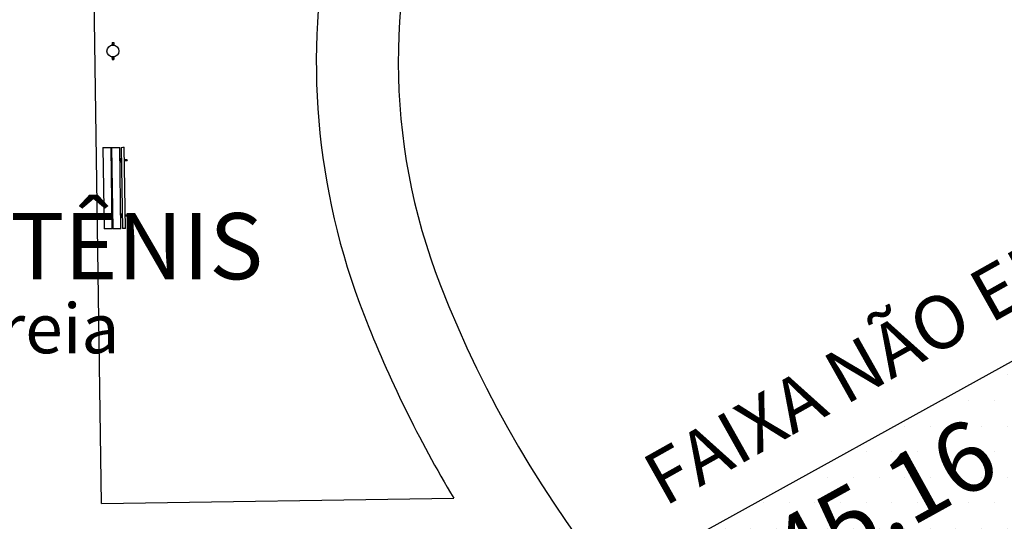
# Model space of a CAD drawing. Units: millimetres. Extents: x 274995 to 290941, y 1655057 to 1682328.
# Drawn here: x 277851 to 277875, y 1666772 to 1666784 of the extents above; entities that cross this region are included whole.
import ezdxf
from ezdxf.lldxf.tags import DXFTag

# ---------------------------------------------------------------- set-up
doc = ezdxf.new("R2010")
doc.units = ezdxf.units.MM
for name, color, linetype in [('-dim app', 12, 'Continuous'), ('-DIM-QUADRA', 7, 'Continuous'), ('-ESTUDO', 8, 'Continuous'), ('-FAIXA-N-EDIFICAVEL', 7, 'HIDDEN'), ('BANCOS', 7, 'Continuous')]:
    doc.layers.add(name, color=color, linetype=linetype)
doc.styles.get("Standard").update_dxf_attribs({"font": 'arial.ttf'})
tags = doc.linetypes.add('HIDDEN', pattern=[0.375, 0.25, -0.125]).pattern_tags.tags
tags[6:7] = [DXFTag(74, 4), DXFTag(75, 0), DXFTag(340, '0'), DXFTag(46, 0.0), DXFTag(50, 0.0), DXFTag(44, 0.0), DXFTag(45, 0.0)]
tags[4:5] = [DXFTag(74, 4), DXFTag(75, 0), DXFTag(340, '0'), DXFTag(46, 0.0), DXFTag(50, 0.0), DXFTag(44, 0.0), DXFTag(45, 0.0)]
doc.dimstyles.new('STANDARD2$0', dxfattribs={"dimtxt": 1.7, "dimasz": 3, "dimexe": 0, "dimexo": 0, "dimgap": 0.5, "dimtad": 2, "dimzin": 0, "dimdsep": 46, "dimtxsty": 'Standard', "dimblk1": 'DOTSMALL', "dimblk2": 'DOTSMALL', "dimsah": 1, "dimcen": 4, "dimdle": 4, "dimse1": 1, "dimse2": 1, "dimsd1": 1, "dimsd2": 1, "dimclrd": 8, "dimclre": 8, "dimclrt": 256, "dimaunit": 1, "dimadec": 4, "dimazin": 0, "dimtfac": 1, "dimtofl": 0, "dimtmove": 0, "dimatfit": 3, "dimldrblk": 'DOTSMALL', "dimfxl": 1, "dimtolj": 1, "dimtzin": 0, "dimarcsym": 0})

# ---------------------------------------------------------------- blocks, each defined once
blk = doc.blocks.new('*D2644')
at = {"layer": 'Defpoints', "color": 0, "transparency": 16777216}
for p in [(277889.832, 1666783.917), (277862.544, 1666768.83), (277862.609, 1666768.712)]:
    blk.add_point(p, dxfattribs=at)
at = {"layer": '-dim app', "transparency": 16777216, "insert": (277872.278, 1666772.495), "char_height": 1.7, "width": 8.76731, "attachment_point": 5, "rotation": 28.9368}
blk.add_mtext('\\A1;45.16', dxfattribs=at)
blk = doc.blocks.new('_DOTSMALL')
at = {"color": 0, "linetype": 'ByBlock', "const_width": 0.5}
blk.add_lwpolyline([(-0.0625, 0, 1), (0.0625, 0, 1)], format="xyb", close=True, dxfattribs=at)

msp = doc.modelspace()

# ---------------------------------------------------------------- hatches: boundary and pattern name
at = {"layer": '-DIM-QUADRA'}
h = msp.add_hatch(dxfattribs=at)
h.set_pattern_fill('DOTS', color=8, scale=10)
h.set_pattern_definition([(0, (0, 0), (0.3125, 0.625), [0, -0.625])])
edge = h.paths.add_edge_path()
edge.add_line((277903.38219, 1666771.66694), (277889.83221, 1666783.91739))
edge.add_line((277889.83221, 1666783.91739), (277883.12712, 1666780.21036))
edge.add_line((277883.12712, 1666780.21036), (277878.37845, 1666777.58498))
edge.add_line((277878.37845, 1666777.58498), (277861.91507, 1666768.39384))
edge.add_arc((277870.31749, 1666756.29691), 14.72876, 124.783518, 179.162499)
edge.add_line((277855.59031, 1666756.5122), (277876.53825, 1666756.8258))
edge.add_line((277876.53825, 1666756.8258), (277882.95876, 1666760.37548))
edge.add_line((277882.95876, 1666760.37548), (277891.48494, 1666765.08933))
edge.add_line((277891.48494, 1666765.08933), (277903.38219, 1666771.66694))
at = {"layer": '-ESTUDO'}
for points in [[(277853.48015, 1666780.85464), (277853.47957, 1666780.86146), (277853.46802, 1666780.85446)], [(277853.47984, 1666780.8478), (277853.48015, 1666780.85464), (277853.47977, 1666780.8478)], [(277853.50034, 1666779.50577), (277853.49976, 1666779.51259), (277853.49074, 1666779.50563)], [(277853.50004, 1666779.49893), (277853.50034, 1666779.50577), (277853.49997, 1666779.49893)]]:
    msp.add_hatch(color=256, dxfattribs=at).paths.add_polyline_path(points, flags=0)
h = msp.add_hatch(color=256, dxfattribs=at)
h.paths.add_polyline_path([(277853.71528, 1666780.85054), (277853.71516, 1666780.85816), (277853.70781, 1666780.85043)], flags=0)
h.paths.add_polyline_path([(277853.47986, 1666780.84702), (277853.47984, 1666780.8478), (277853.46813, 1666780.84684)], flags=0)
h = msp.add_hatch(color=256, dxfattribs=at)
h.paths.add_polyline_path([(277853.71516, 1666780.85816), (277853.71505, 1666780.86577), (277853.70294, 1666780.85797)], flags=0)
h.paths.add_polyline_path([(277853.47964, 1666780.86146), (277853.47308, 1666780.86215), (277853.47914, 1666780.86145)], flags=0)
h = msp.add_hatch(color=256, dxfattribs=at)
h.paths.add_polyline_path([(277853.73536, 1666779.50929), (277853.73524, 1666779.5169), (277853.71229, 1666779.50894)], flags=0)
h.paths.add_polyline_path([(277853.49983, 1666779.51259), (277853.49328, 1666779.51328), (277853.49933, 1666779.51258)], flags=0)
h = msp.add_hatch(color=256, dxfattribs=at)
h.paths.add_polyline_path([(277853.73547, 1666779.50167), (277853.73536, 1666779.50929), (277853.728, 1666779.50156)], flags=0)
h.paths.add_polyline_path([(277853.50005, 1666779.49815), (277853.50004, 1666779.49893), (277853.49141, 1666779.49802)], flags=0)

# ---------------------------------------------------------------- linework, layer by layer
for p, q in [((277853.23388, 1666772.48621), (277852.89828, 1666794.9037)), ((277853.48817, 1666783.66923), (277853.48821, 1666783.69562)), ((277853.48826, 1666783.73562), (277853.48821, 1666783.69562)), ((277853.48821, 1666783.69562), (277853.52821, 1666783.69557)), ((277853.48826, 1666783.73562), (277853.52826, 1666783.73557)), ((277853.50321, 1666783.6956), (277853.50317, 1666783.6706)), ((277853.51321, 1666783.69559), (277853.51317, 1666783.67059)), ((277853.52821, 1666783.69557), (277853.52817, 1666783.66918)), ((277853.52826, 1666783.73557), (277853.52821, 1666783.69557)), ((277853.48775, 1666783.35562), (277853.48779, 1666783.382)), ((277853.50279, 1666783.3806), (277853.50275, 1666783.3556)), ((277853.51279, 1666783.38059), (277853.51275, 1666783.35559)), ((277853.52779, 1666783.38195), (277853.52775, 1666783.35557)), ((277853.48775, 1666783.35562), (277853.4877, 1666783.31562)), ((277853.4877, 1666783.31562), (277853.5277, 1666783.31557)), ((277853.48775, 1666783.35562), (277853.52775, 1666783.35557)), ((277853.52775, 1666783.35557), (277853.5277, 1666783.31557)), ((277853.26334, 1666781.16885), (277853.26636, 1666781.16889)), ((277853.26334, 1666781.16885), (277853.29303, 1666779.18521)), ((277853.26636, 1666781.16889), (277853.27741, 1666781.16906)), ((277853.27741, 1666781.16906), (277853.45461, 1666781.17171)), ((277853.45461, 1666781.17171), (277853.46327, 1666781.17184)), ((277853.49301, 1666779.18821), (277853.46332, 1666781.17184)), ((277853.47499, 1666781.17201), (277853.47801, 1666781.17206)), ((277853.47499, 1666781.17201), (277853.50469, 1666779.18838)), ((277853.47801, 1666781.17206), (277853.48906, 1666781.17223)), ((277853.48906, 1666781.17223), (277853.66626, 1666781.17488)), ((277853.66626, 1666781.17488), (277853.67492, 1666781.17501)), ((277853.70467, 1666779.19138), (277853.67497, 1666781.17501)), ((277853.7104, 1666781.17554), (277853.74009, 1666779.19191)), ((277853.7104, 1666781.17554), (277853.71062, 1666781.17554)), ((277853.71062, 1666781.17554), (277853.74773, 1666781.1761)), ((277853.74773, 1666781.1761), (277853.7595, 1666781.17627)), ((277853.7595, 1666781.17627), (277853.78375, 1666781.17664)), ((277853.81345, 1666779.193), (277853.78375, 1666781.17664)), ((277853.47922, 1666780.88935), (277853.461, 1666780.88907)), ((277853.48079, 1666780.86254), (277853.4614, 1666780.86225)), ((277853.47962, 1666780.86252), (277853.4614, 1666780.86225)), ((277853.47962, 1666780.86252), (277853.4614, 1666780.86225)), ((277853.46164, 1666780.84648), (277853.48103, 1666780.84677)), ((277853.46164, 1666780.84648), (277853.47986, 1666780.84675)), ((277853.46164, 1666780.84648), (277853.47986, 1666780.84675)), ((277853.46204, 1666780.81965), (277853.48026, 1666780.81992)), ((277853.71485, 1666780.89287), (277853.67265, 1666780.89224)), ((277853.71525, 1666780.86605), (277853.67305, 1666780.86541)), ((277853.67329, 1666780.84964), (277853.71549, 1666780.85028)), ((277853.68182, 1666780.82294), (277853.71589, 1666780.82345)), ((277853.49941, 1666779.54048), (277853.48081, 1666779.5402)), ((277853.73504, 1666779.544), (277853.69246, 1666779.54337)), ((277853.73544, 1666779.51718), (277853.69289, 1666779.51654)), ((277853.70169, 1666779.51667), (277853.69289, 1666779.51654)), ((277853.50098, 1666779.51367), (277853.48124, 1666779.51337)), ((277853.49982, 1666779.51365), (277853.48124, 1666779.51337)), ((277853.49982, 1666779.51365), (277853.48124, 1666779.51337)), ((277853.4815, 1666779.4976), (277853.50122, 1666779.4979)), ((277853.4815, 1666779.4976), (277853.50005, 1666779.49788)), ((277853.4815, 1666779.4976), (277853.50005, 1666779.49788)), ((277853.48193, 1666779.47077), (277853.50045, 1666779.47105)), ((277853.69315, 1666779.50077), (277853.73568, 1666779.50141)), ((277853.69315, 1666779.50077), (277853.70193, 1666779.5009)), ((277853.69358, 1666779.47394), (277853.73608, 1666779.47458)), ((277853.29606, 1666779.18526), (277853.29303, 1666779.18521)), ((277853.30711, 1666779.18542), (277853.29606, 1666779.18526)), ((277853.48431, 1666779.18808), (277853.30711, 1666779.18542)), ((277853.49296, 1666779.18821), (277853.48431, 1666779.18808)), ((277853.50771, 1666779.18843), (277853.50469, 1666779.18838)), ((277853.51876, 1666779.18859), (277853.50771, 1666779.18843)), ((277853.69596, 1666779.19125), (277853.51876, 1666779.18859)), ((277853.70461, 1666779.19138), (277853.69596, 1666779.19125)), ((277853.74031, 1666779.19191), (277853.74009, 1666779.19191)), ((277853.77743, 1666779.19247), (277853.74031, 1666779.19191)), ((277853.78919, 1666779.19264), (277853.77743, 1666779.19247)), ((277853.81345, 1666779.193), (277853.78919, 1666779.19264)), ((277853.23388, 1666772.48621), (277861.81799, 1666772.61472))]:
    msp.add_line(p, q, dxfattribs=at)
at = {"layer": '-ESTUDO', "flags": 128}
for points in [[(277853.70744, 1666780.86593), (277853.70742, 1666780.86593), (277853.70735, 1666780.86593), (277853.70723, 1666780.86593), (277853.70706, 1666780.86592), (277853.70685, 1666780.86592), (277853.70659, 1666780.86592), (277853.70628, 1666780.86591), (277853.70593, 1666780.86591), (277853.70554, 1666780.8659), (277853.70509, 1666780.86589), (277853.70461, 1666780.86589), (277853.70408, 1666780.86588), (277853.70351, 1666780.86587), (277853.7029, 1666780.86586), (277853.70225, 1666780.86585), (277853.70155, 1666780.86584), (277853.70082, 1666780.86583), (277853.70006, 1666780.86582), (277853.69926, 1666780.86581), (277853.69842, 1666780.86579), (277853.69755, 1666780.86578), (277853.69665, 1666780.86577), (277853.69571, 1666780.86575), (277853.69475, 1666780.86574), (277853.69376, 1666780.86572), (277853.69275, 1666780.86571), (277853.69171, 1666780.86569), (277853.69065, 1666780.86568), (277853.68957, 1666780.86566), (277853.68847, 1666780.86564), (277853.68735, 1666780.86563), (277853.68622, 1666780.86561), (277853.68507, 1666780.86559), (277853.68391, 1666780.86558), (277853.68275, 1666780.86556), (277853.68157, 1666780.86554), (277853.68039, 1666780.86552), (277853.6792, 1666780.86551)], [(277853.6803, 1666780.84975), (277853.68149, 1666780.84977), (277853.68266, 1666780.84978), (277853.68384, 1666780.8498), (277853.685, 1666780.84982), (277853.68615, 1666780.84984), (277853.68728, 1666780.84985), (277853.68841, 1666780.84987), (277853.68951, 1666780.84989), (277853.6906, 1666780.8499), (277853.69166, 1666780.84992), (277853.69271, 1666780.84993), (277853.69373, 1666780.84995), (277853.69472, 1666780.84996), (277853.69569, 1666780.84998), (277853.69663, 1666780.84999), (277853.69754, 1666780.85001), (277853.69842, 1666780.85002), (277853.69927, 1666780.85003), (277853.70008, 1666780.85005), (277853.70086, 1666780.85006), (277853.7016, 1666780.85007), (277853.7023, 1666780.85008), (277853.70296, 1666780.85009), (277853.70358, 1666780.8501), (277853.70417, 1666780.85011), (277853.70471, 1666780.85011), (277853.7052, 1666780.85012), (277853.70566, 1666780.85013), (277853.70607, 1666780.85013), (277853.70643, 1666780.85014), (277853.70675, 1666780.85014), (277853.70702, 1666780.85015), (277853.70725, 1666780.85015), (277853.70742, 1666780.85016), (277853.70756, 1666780.85016), (277853.70764, 1666780.85016), (277853.70768, 1666780.85016)], [(277853.6815, 1666780.86554), (277853.68268, 1666780.86556), (277853.68387, 1666780.86558), (277853.68506, 1666780.86559), (277853.68625, 1666780.86561), (277853.68744, 1666780.86563), (277853.68862, 1666780.86565), (277853.6898, 1666780.86566), (277853.69097, 1666780.86568), (277853.69213, 1666780.8657), (277853.69328, 1666780.86572), (277853.69442, 1666780.86573), (277853.69555, 1666780.86575), (277853.69665, 1666780.86577), (277853.69774, 1666780.86578), (277853.69881, 1666780.8658), (277853.69985, 1666780.86582), (277853.70087, 1666780.86583), (277853.70187, 1666780.86585), (277853.70284, 1666780.86586), (277853.70378, 1666780.86587), (277853.70469, 1666780.86589), (277853.70558, 1666780.8659), (277853.70642, 1666780.86591), (277853.70724, 1666780.86593), (277853.70802, 1666780.86594), (277853.70876, 1666780.86595), (277853.70946, 1666780.86596), (277853.71013, 1666780.86597), (277853.71075, 1666780.86598), (277853.71134, 1666780.86599), (277853.71188, 1666780.866), (277853.71238, 1666780.866), (277853.71283, 1666780.86601), (277853.71324, 1666780.86602), (277853.71361, 1666780.86602), (277853.71393, 1666780.86603), (277853.71421, 1666780.86603), (277853.71423, 1666780.86603)], [(277853.71446, 1666780.85026), (277853.71419, 1666780.85026), (277853.71388, 1666780.85025), (277853.71351, 1666780.85025), (277853.71311, 1666780.85024), (277853.71265, 1666780.85023), (277853.71216, 1666780.85023), (277853.71162, 1666780.85022), (277853.71104, 1666780.85021), (277853.71042, 1666780.8502), (277853.70976, 1666780.85019), (277853.70906, 1666780.85018), (277853.70832, 1666780.85017), (277853.70754, 1666780.85016), (277853.70673, 1666780.85014), (277853.70589, 1666780.85013), (277853.70501, 1666780.85012), (277853.7041, 1666780.85011), (277853.70316, 1666780.85009), (277853.70219, 1666780.85008), (277853.7012, 1666780.85006), (277853.70018, 1666780.85005), (277853.69914, 1666780.85003), (277853.69807, 1666780.85002), (277853.69698, 1666780.85), (277853.69588, 1666780.84998), (277853.69476, 1666780.84997), (277853.69362, 1666780.84995), (277853.69247, 1666780.84993), (277853.69131, 1666780.84991), (277853.69014, 1666780.8499), (277853.68896, 1666780.84988), (277853.68778, 1666780.84986), (277853.68659, 1666780.84984), (277853.6854, 1666780.84983), (277853.68421, 1666780.84981), (277853.68302, 1666780.84979), (277853.68184, 1666780.84977), (277853.68173, 1666780.84977)], [(277853.78878, 1666780.86715), (277853.79134, 1666780.86718), (277853.7939, 1666780.86722), (277853.79643, 1666780.86726), (277853.79895, 1666780.8673), (277853.80144, 1666780.86734), (277853.8039, 1666780.86737), (277853.80633, 1666780.86741), (277853.80873, 1666780.86745), (277853.81108, 1666780.86748), (277853.81339, 1666780.86751), (277853.81566, 1666780.86755), (277853.81787, 1666780.86758), (277853.82002, 1666780.86761), (277853.82212, 1666780.86765), (277853.82416, 1666780.86768), (277853.82613, 1666780.86771), (277853.82803, 1666780.86773), (277853.82987, 1666780.86776), (277853.83163, 1666780.86779), (277853.83331, 1666780.86781), (277853.83491, 1666780.86784), (277853.83643, 1666780.86786), (277853.83787, 1666780.86788), (277853.83922, 1666780.8679), (277853.84048, 1666780.86792), (277853.84165, 1666780.86794), (277853.84272, 1666780.86795), (277853.8437, 1666780.86797), (277853.84459, 1666780.86798), (277853.84538, 1666780.86799), (277853.84607, 1666780.868), (277853.84666, 1666780.86801), (277853.84714, 1666780.86802), (277853.84753, 1666780.86803), (277853.84782, 1666780.86803), (277853.848, 1666780.86803), (277853.84803, 1666780.86803)], [(277853.84803, 1666780.86803), (277853.84801, 1666780.86803), (277853.84794, 1666780.86803), (277853.84782, 1666780.86803), (277853.84765, 1666780.86803), (277853.84744, 1666780.86802), (277853.84718, 1666780.86802), (277853.84687, 1666780.86802), (277853.84652, 1666780.86801), (277853.84612, 1666780.868), (277853.84568, 1666780.868), (277853.8452, 1666780.86799), (277853.84467, 1666780.86798), (277853.8441, 1666780.86797), (277853.84348, 1666780.86797), (277853.84283, 1666780.86796), (277853.84214, 1666780.86795), (277853.84141, 1666780.86793), (277853.84064, 1666780.86792), (277853.83984, 1666780.86791), (277853.839, 1666780.8679), (277853.83813, 1666780.86789), (277853.83723, 1666780.86787), (277853.8363, 1666780.86786), (277853.83534, 1666780.86784), (277853.83435, 1666780.86783), (277853.83334, 1666780.86781), (277853.8323, 1666780.8678), (277853.83124, 1666780.86778), (277853.83016, 1666780.86777), (277853.82905, 1666780.86775), (277853.82794, 1666780.86773), (277853.8268, 1666780.86772), (277853.82566, 1666780.8677), (277853.8245, 1666780.86768), (277853.82333, 1666780.86766), (277853.82215, 1666780.86765), (277853.82097, 1666780.86763), (277853.81978, 1666780.86761), (277853.81859, 1666780.86759), (277853.8174, 1666780.86757), (277853.81622, 1666780.86756), (277853.81503, 1666780.86754), (277853.81385, 1666780.86752), (277853.81268, 1666780.8675), (277853.81151, 1666780.86749), (277853.81036, 1666780.86747), (277853.80922, 1666780.86745), (277853.80809, 1666780.86744), (277853.80698, 1666780.86742), (277853.80589, 1666780.8674), (277853.80482, 1666780.86739), (277853.80377, 1666780.86737), (277853.80274, 1666780.86736), (277853.80174, 1666780.86734), (277853.80076, 1666780.86733), (277853.79982, 1666780.86731), (277853.7989, 1666780.8673), (277853.79801, 1666780.86728), (277853.79715, 1666780.86727), (277853.79633, 1666780.86726), (277853.79555, 1666780.86725), (277853.7948, 1666780.86724), (277853.79409, 1666780.86723), (277853.79341, 1666780.86722), (277853.79278, 1666780.86721), (277853.79219, 1666780.8672), (277853.79164, 1666780.86719), (277853.79113, 1666780.86718), (277853.79066, 1666780.86717), (277853.79024, 1666780.86717), (277853.78987, 1666780.86716), (277853.78953, 1666780.86716), (277853.78925, 1666780.86715), (277853.78917, 1666780.86715)], [(277853.78941, 1666780.85138), (277853.78968, 1666780.85139), (277853.79, 1666780.85139), (277853.79036, 1666780.8514), (277853.79077, 1666780.8514), (277853.79122, 1666780.85141), (277853.79171, 1666780.85142), (277853.79225, 1666780.85142), (277853.79283, 1666780.85143), (277853.79345, 1666780.85144), (277853.79412, 1666780.85145), (277853.79482, 1666780.85146), (277853.79556, 1666780.85147), (277853.79633, 1666780.85149), (277853.79714, 1666780.8515), (277853.79799, 1666780.85151), (277853.79886, 1666780.85152), (277853.79977, 1666780.85154), (277853.80071, 1666780.85155), (277853.80168, 1666780.85157), (277853.80267, 1666780.85158), (277853.80369, 1666780.8516), (277853.80474, 1666780.85161), (277853.8058, 1666780.85163), (277853.80689, 1666780.85164), (277853.80799, 1666780.85166), (277853.80912, 1666780.85168), (277853.81025, 1666780.85169), (277853.8114, 1666780.85171), (277853.81256, 1666780.85173), (277853.81373, 1666780.85175), (277853.81491, 1666780.85176), (277853.8161, 1666780.85178), (277853.81728, 1666780.8518), (277853.81847, 1666780.85182), (277853.81966, 1666780.85184), (277853.82085, 1666780.85185), (277853.82204, 1666780.85187), (277853.82321, 1666780.85189), (277853.82439, 1666780.85191), (277853.82555, 1666780.85192), (277853.8267, 1666780.85194), (277853.82784, 1666780.85196), (277853.82896, 1666780.85197), (277853.83006, 1666780.85199), (277853.83115, 1666780.85201), (277853.83222, 1666780.85202), (277853.83326, 1666780.85204), (277853.83429, 1666780.85205), (277853.83528, 1666780.85207), (277853.83625, 1666780.85208), (277853.83719, 1666780.8521), (277853.8381, 1666780.85211), (277853.83898, 1666780.85212), (277853.83983, 1666780.85214), (277853.84064, 1666780.85215), (277853.84142, 1666780.85216), (277853.84216, 1666780.85217), (277853.84287, 1666780.85218), (277853.84353, 1666780.85219), (277853.84415, 1666780.8522), (277853.84474, 1666780.85221), (277853.84528, 1666780.85222), (277853.84578, 1666780.85223), (277853.84623, 1666780.85223), (277853.84664, 1666780.85224), (277853.84701, 1666780.85224), (277853.84733, 1666780.85225), (277853.8476, 1666780.85225), (277853.84783, 1666780.85226), (277853.84801, 1666780.85226), (277853.84814, 1666780.85226), (277853.84823, 1666780.85226), (277853.84827, 1666780.85226)], [(277853.84827, 1666780.85226), (277853.84812, 1666780.85226), (277853.84786, 1666780.85226), (277853.84751, 1666780.85225), (277853.84705, 1666780.85225), (277853.84649, 1666780.85224), (277853.84583, 1666780.85223), (277853.84507, 1666780.85222), (277853.84421, 1666780.8522), (277853.84326, 1666780.85219), (277853.84221, 1666780.85217), (277853.84107, 1666780.85216), (277853.83984, 1666780.85214), (277853.83852, 1666780.85212), (277853.83711, 1666780.8521), (277853.83561, 1666780.85207), (277853.83403, 1666780.85205), (277853.83237, 1666780.85203), (277853.83064, 1666780.852), (277853.82883, 1666780.85197), (277853.82694, 1666780.85194), (277853.82499, 1666780.85192), (277853.82297, 1666780.85188), (277853.82089, 1666780.85185), (277853.81875, 1666780.85182), (277853.81656, 1666780.85179), (277853.81431, 1666780.85176), (277853.81201, 1666780.85172), (277853.80967, 1666780.85169), (277853.80729, 1666780.85165), (277853.80487, 1666780.85161), (277853.80242, 1666780.85158), (277853.79993, 1666780.85154), (277853.79742, 1666780.8515), (277853.79489, 1666780.85146), (277853.79234, 1666780.85143), (277853.78978, 1666780.85139)], [(277853.72764, 1666779.51706), (277853.72761, 1666779.51706), (277853.72754, 1666779.51706), (277853.72742, 1666779.51706), (277853.72726, 1666779.51705), (277853.72704, 1666779.51705), (277853.72678, 1666779.51705), (277853.72648, 1666779.51704), (277853.72613, 1666779.51704), (277853.72573, 1666779.51703), (277853.72529, 1666779.51702), (277853.7248, 1666779.51702), (277853.72427, 1666779.51701), (277853.7237, 1666779.517), (277853.72309, 1666779.51699), (277853.72244, 1666779.51698), (277853.72175, 1666779.51697), (277853.72102, 1666779.51696), (277853.72025, 1666779.51695), (277853.71945, 1666779.51694), (277853.71861, 1666779.51692), (277853.71774, 1666779.51691), (277853.71684, 1666779.5169), (277853.71591, 1666779.51688), (277853.71495, 1666779.51687), (277853.71396, 1666779.51685), (277853.71294, 1666779.51684), (277853.71191, 1666779.51682), (277853.71084, 1666779.51681), (277853.70976, 1666779.51679), (277853.70866, 1666779.51677), (277853.70755, 1666779.51676), (277853.70641, 1666779.51674), (277853.70527, 1666779.51672), (277853.70411, 1666779.51671), (277853.70294, 1666779.51669), (277853.70176, 1666779.51667), (277853.70058, 1666779.51665), (277853.69939, 1666779.51664)], [(277853.70169, 1666779.51667), (277853.70287, 1666779.51669), (277853.70406, 1666779.51671), (277853.70525, 1666779.51672), (277853.70644, 1666779.51674), (277853.70763, 1666779.51676), (277853.70881, 1666779.51678), (277853.70999, 1666779.51679), (277853.71116, 1666779.51681), (277853.71233, 1666779.51683), (277853.71348, 1666779.51685), (277853.71462, 1666779.51686), (277853.71574, 1666779.51688), (277853.71684, 1666779.5169), (277853.71793, 1666779.51691), (277853.719, 1666779.51693), (277853.72005, 1666779.51695), (277853.72107, 1666779.51696), (277853.72206, 1666779.51698), (277853.72303, 1666779.51699), (277853.72398, 1666779.517), (277853.72489, 1666779.51702), (277853.72577, 1666779.51703), (277853.72662, 1666779.51704), (277853.72743, 1666779.51706), (277853.72821, 1666779.51707), (277853.72895, 1666779.51708), (277853.72965, 1666779.51709), (277853.73032, 1666779.5171), (277853.73094, 1666779.51711), (277853.73153, 1666779.51712), (277853.73207, 1666779.51713), (277853.73257, 1666779.51713), (277853.73303, 1666779.51714), (277853.73344, 1666779.51715), (277853.7338, 1666779.51715), (277853.73412, 1666779.51716), (277853.7344, 1666779.51716), (277853.73442, 1666779.51716)], [(277853.80897, 1666779.51828), (277853.81154, 1666779.51831), (277853.81409, 1666779.51835), (277853.81663, 1666779.51839), (277853.81914, 1666779.51843), (277853.82163, 1666779.51847), (277853.8241, 1666779.5185), (277853.82653, 1666779.51854), (277853.82892, 1666779.51857), (277853.83128, 1666779.51861), (277853.83359, 1666779.51864), (277853.83585, 1666779.51868), (277853.83806, 1666779.51871), (277853.84022, 1666779.51874), (277853.84232, 1666779.51878), (277853.84435, 1666779.51881), (277853.84632, 1666779.51884), (277853.84823, 1666779.51886), (277853.85006, 1666779.51889), (277853.85182, 1666779.51892), (277853.8535, 1666779.51894), (277853.8551, 1666779.51897), (277853.85662, 1666779.51899), (277853.85806, 1666779.51901), (277853.85941, 1666779.51903), (277853.86067, 1666779.51905), (277853.86184, 1666779.51907), (277853.86292, 1666779.51908), (277853.8639, 1666779.5191), (277853.86478, 1666779.51911), (277853.86557, 1666779.51912), (277853.86626, 1666779.51913), (277853.86685, 1666779.51914), (277853.86734, 1666779.51915), (277853.86772, 1666779.51916), (277853.86801, 1666779.51916), (277853.86819, 1666779.51916), (277853.86823, 1666779.51916)], [(277853.86823, 1666779.51916), (277853.8682, 1666779.51916), (277853.86813, 1666779.51916), (277853.86801, 1666779.51916), (277853.86784, 1666779.51916), (277853.86763, 1666779.51915), (277853.86737, 1666779.51915), (277853.86707, 1666779.51915), (277853.86671, 1666779.51914), (277853.86632, 1666779.51913), (277853.86587, 1666779.51913), (277853.86539, 1666779.51912), (277853.86486, 1666779.51911), (277853.86429, 1666779.5191), (277853.86368, 1666779.5191), (277853.86303, 1666779.51909), (277853.86233, 1666779.51908), (277853.8616, 1666779.51906), (277853.86084, 1666779.51905), (277853.86003, 1666779.51904), (277853.8592, 1666779.51903), (277853.85833, 1666779.51902), (277853.85743, 1666779.519), (277853.85649, 1666779.51899), (277853.85553, 1666779.51897), (277853.85454, 1666779.51896), (277853.85353, 1666779.51894), (277853.85249, 1666779.51893), (277853.85143, 1666779.51891), (277853.85035, 1666779.5189), (277853.84925, 1666779.51888), (277853.84813, 1666779.51886), (277853.847, 1666779.51885), (277853.84585, 1666779.51883), (277853.84469, 1666779.51881), (277853.84352, 1666779.51879), (277853.84235, 1666779.51878), (277853.84116, 1666779.51876), (277853.83998, 1666779.51874), (277853.83879, 1666779.51872), (277853.8376, 1666779.5187), (277853.83641, 1666779.51869), (277853.83522, 1666779.51867), (277853.83404, 1666779.51865), (277853.83287, 1666779.51863), (277853.83171, 1666779.51862), (277853.83055, 1666779.5186), (277853.82941, 1666779.51858), (277853.82829, 1666779.51857), (277853.82718, 1666779.51855), (277853.82608, 1666779.51853), (277853.82501, 1666779.51852), (277853.82396, 1666779.5185), (277853.82293, 1666779.51849), (277853.82193, 1666779.51847), (277853.82096, 1666779.51846), (277853.82001, 1666779.51844), (277853.81909, 1666779.51843), (277853.8182, 1666779.51841), (277853.81735, 1666779.5184), (277853.81653, 1666779.51839), (277853.81574, 1666779.51838), (277853.81499, 1666779.51837), (277853.81428, 1666779.51836), (277853.81361, 1666779.51835), (277853.81297, 1666779.51834), (277853.81238, 1666779.51833), (277853.81183, 1666779.51832), (277853.81132, 1666779.51831), (277853.81085, 1666779.5183), (277853.81043, 1666779.5183), (277853.81006, 1666779.51829), (277853.80973, 1666779.51829), (277853.80944, 1666779.51828), (277853.80937, 1666779.51828)], [(277853.70049, 1666779.50088), (277853.70168, 1666779.5009), (277853.70286, 1666779.50091), (277853.70403, 1666779.50093), (277853.70519, 1666779.50095), (277853.70634, 1666779.50097), (277853.70748, 1666779.50098), (277853.7086, 1666779.501), (277853.7097, 1666779.50102), (277853.71079, 1666779.50103), (277853.71186, 1666779.50105), (277853.7129, 1666779.50106), (277853.71392, 1666779.50108), (277853.71492, 1666779.50109), (277853.71589, 1666779.50111), (277853.71683, 1666779.50112), (277853.71774, 1666779.50114), (277853.71862, 1666779.50115), (277853.71946, 1666779.50116), (277853.72027, 1666779.50118), (277853.72105, 1666779.50119), (277853.72179, 1666779.5012), (277853.72249, 1666779.50121), (277853.72315, 1666779.50122), (277853.72378, 1666779.50123), (277853.72436, 1666779.50124), (277853.7249, 1666779.50124), (277853.7254, 1666779.50125), (277853.72585, 1666779.50126), (277853.72626, 1666779.50126), (277853.72662, 1666779.50127), (277853.72694, 1666779.50127), (277853.72721, 1666779.50128), (277853.72744, 1666779.50128), (277853.72762, 1666779.50128), (277853.72775, 1666779.50129), (277853.72783, 1666779.50129), (277853.72787, 1666779.50129)], [(277853.73466, 1666779.50139), (277853.73439, 1666779.50139), (277853.73407, 1666779.50138), (277853.73371, 1666779.50138), (277853.7333, 1666779.50137), (277853.73285, 1666779.50136), (277853.73235, 1666779.50136), (277853.73181, 1666779.50135), (277853.73123, 1666779.50134), (277853.73061, 1666779.50133), (277853.72995, 1666779.50132), (277853.72925, 1666779.50131), (277853.72851, 1666779.5013), (277853.72774, 1666779.50129), (277853.72693, 1666779.50127), (277853.72608, 1666779.50126), (277853.7252, 1666779.50125), (277853.72429, 1666779.50124), (277853.72335, 1666779.50122), (277853.72239, 1666779.50121), (277853.72139, 1666779.50119), (277853.72037, 1666779.50118), (277853.71933, 1666779.50116), (277853.71826, 1666779.50114), (277853.71718, 1666779.50113), (277853.71607, 1666779.50111), (277853.71495, 1666779.5011), (277853.71381, 1666779.50108), (277853.71266, 1666779.50106), (277853.7115, 1666779.50104), (277853.71033, 1666779.50103), (277853.70915, 1666779.50101), (277853.70797, 1666779.50099), (277853.70678, 1666779.50097), (277853.70559, 1666779.50096), (277853.7044, 1666779.50094), (277853.70322, 1666779.50092), (277853.70203, 1666779.5009), (277853.70193, 1666779.5009)], [(277853.8096, 1666779.50251), (277853.80987, 1666779.50252), (277853.81019, 1666779.50252), (277853.81055, 1666779.50253), (277853.81096, 1666779.50253), (277853.81141, 1666779.50254), (277853.81191, 1666779.50255), (277853.81245, 1666779.50255), (277853.81303, 1666779.50256), (277853.81365, 1666779.50257), (277853.81431, 1666779.50258), (277853.81501, 1666779.50259), (277853.81575, 1666779.5026), (277853.81652, 1666779.50262), (277853.81733, 1666779.50263), (277853.81818, 1666779.50264), (277853.81906, 1666779.50265), (277853.81997, 1666779.50267), (277853.82091, 1666779.50268), (277853.82187, 1666779.5027), (277853.82287, 1666779.50271), (277853.82389, 1666779.50273), (277853.82493, 1666779.50274), (277853.826, 1666779.50276), (277853.82708, 1666779.50277), (277853.82819, 1666779.50279), (277853.82931, 1666779.50281), (277853.83045, 1666779.50282), (277853.8316, 1666779.50284), (277853.83276, 1666779.50286), (277853.83393, 1666779.50288), (277853.83511, 1666779.50289), (277853.83629, 1666779.50291), (277853.83748, 1666779.50293), (277853.83867, 1666779.50295), (277853.83986, 1666779.50297), (277853.84104, 1666779.50298), (277853.84223, 1666779.503), (277853.84341, 1666779.50302), (277853.84458, 1666779.50304), (277853.84574, 1666779.50305), (277853.84689, 1666779.50307), (277853.84803, 1666779.50309), (277853.84915, 1666779.5031), (277853.85026, 1666779.50312), (277853.85134, 1666779.50314), (277853.85241, 1666779.50315), (277853.85346, 1666779.50317), (277853.85448, 1666779.50318), (277853.85547, 1666779.5032), (277853.85644, 1666779.50321), (277853.85739, 1666779.50323), (277853.8583, 1666779.50324), (277853.85918, 1666779.50325), (277853.86002, 1666779.50327), (277853.86084, 1666779.50328), (277853.86161, 1666779.50329), (277853.86236, 1666779.5033), (277853.86306, 1666779.50331), (277853.86372, 1666779.50332), (277853.86435, 1666779.50333), (277853.86493, 1666779.50334), (277853.86547, 1666779.50335), (277853.86597, 1666779.50336), (277853.86642, 1666779.50336), (277853.86684, 1666779.50337), (277853.8672, 1666779.50337), (277853.86752, 1666779.50338), (277853.86779, 1666779.50338), (277853.86802, 1666779.50339), (277853.8682, 1666779.50339), (277853.86834, 1666779.50339), (277853.86842, 1666779.50339), (277853.86846, 1666779.50339)], [(277853.86846, 1666779.50339), (277853.86831, 1666779.50339), (277853.86806, 1666779.50339), (277853.8677, 1666779.50338), (277853.86724, 1666779.50338), (277853.86668, 1666779.50337), (277853.86602, 1666779.50336), (277853.86526, 1666779.50335), (277853.86441, 1666779.50333), (277853.86345, 1666779.50332), (277853.86241, 1666779.5033), (277853.86126, 1666779.50329), (277853.86003, 1666779.50327), (277853.85871, 1666779.50325), (277853.8573, 1666779.50323), (277853.8558, 1666779.5032), (277853.85422, 1666779.50318), (277853.85257, 1666779.50316), (277853.85083, 1666779.50313), (277853.84902, 1666779.5031), (277853.84714, 1666779.50307), (277853.84518, 1666779.50304), (277853.84317, 1666779.50301), (277853.84109, 1666779.50298), (277853.83895, 1666779.50295), (277853.83675, 1666779.50292), (277853.8345, 1666779.50289), (277853.83221, 1666779.50285), (277853.82987, 1666779.50282), (277853.82748, 1666779.50278), (277853.82506, 1666779.50274), (277853.82261, 1666779.50271), (277853.82012, 1666779.50267), (277853.81762, 1666779.50263), (277853.81508, 1666779.50259), (277853.81254, 1666779.50256), (277853.80997, 1666779.50252)]]:
    msp.add_lwpolyline(points, dxfattribs=at)
at = {"layer": '-ESTUDO'}
msp.add_circle((277853.50798, 1666783.52559), 0.145, dxfattribs=at)
for centre, radius, start, end in [((277875.46747, 1666783.26409), 15, 117.82516, 201.326475), ((277875.46747, 1666783.26409), 17, 136.070235, 201.326475), ((277887.57728, 1666787.99195), 28, 201.326475, 271.63455), ((277887.57728, 1666787.99195), 30, 201.326475, 210.835464)]:
    msp.add_arc(centre, radius, start, end, dxfattribs=at)
for points, knots in [([(277853.84803, 1666780.86803), (277853.84757, 1666780.86803), (277853.8462, 1666780.86789), (277853.84402, 1666780.86706), (277853.84191, 1666780.86523), (277853.84055, 1666780.86279), (277853.84025, 1666780.86095), (277853.84027, 1666780.86003)], [0.500005088, 0.500005088, 0.500005088, 0.500005088, 0.555555556, 0.666666667, 0.777777778, 0.888888889, 1, 1, 1, 1]), ([(277853.84027, 1666780.86003), (277853.84028, 1666780.85911), (277853.84063, 1666780.85728), (277853.84206, 1666780.85489), (277853.84423, 1666780.85312), (277853.84643, 1666780.85236), (277853.84781, 1666780.85226), (277853.84827, 1666780.85226)], [0, 0, 0, 0, 0.111111111, 0.222222222, 0.333333333, 0.444444444, 0.500079201, 0.500079201, 0.500079201, 0.500079201]), ([(277853.84225, 1666780.86006), (277853.84224, 1666780.86075), (277853.84246, 1666780.86212), (277853.84348, 1666780.86395), (277853.84506, 1666780.86532), (277853.84669, 1666780.86594), (277853.84772, 1666780.86604), (277853.84806, 1666780.86605)], [0, 0, 0, 0, 0.111111111, 0.222222222, 0.333333333, 0.444444444, 0.500069122, 0.500069122, 0.500069122, 0.500069122]), ([(277853.84824, 1666780.85425), (277853.8479, 1666780.85424), (277853.84686, 1666780.85432), (277853.84522, 1666780.85489), (277853.8436, 1666780.85621), (277853.84252, 1666780.858), (277853.84226, 1666780.85937), (277853.84225, 1666780.86006)], [0.500014597, 0.500014597, 0.500014597, 0.500014597, 0.555555556, 0.666666667, 0.777777778, 0.888888889, 1, 1, 1, 1]), ([(277853.85604, 1666780.86027), (277853.85602, 1666780.86118), (277853.85567, 1666780.86301), (277853.85424, 1666780.86541), (277853.85207, 1666780.86718), (277853.84987, 1666780.86794), (277853.84849, 1666780.86804), (277853.84803, 1666780.86803)], [0, 0, 0, 0, 0.111111111, 0.222222222, 0.333333333, 0.444444444, 0.500001075, 0.500001075, 0.500001075, 0.500001075]), ([(277853.84806, 1666780.86605), (277853.8484, 1666780.86605), (277853.84943, 1666780.86598), (277853.85108, 1666780.86541), (277853.8527, 1666780.86409), (277853.85378, 1666780.86229), (277853.85404, 1666780.86092), (277853.85405, 1666780.86024)], [0.500072655, 0.500072655, 0.500072655, 0.500072655, 0.555555556, 0.666666667, 0.777777778, 0.888888889, 1, 1, 1, 1]), ([(277853.85405, 1666780.86024), (277853.85406, 1666780.85955), (277853.85384, 1666780.85817), (277853.85282, 1666780.85635), (277853.85124, 1666780.85498), (277853.84961, 1666780.85436), (277853.84858, 1666780.85425), (277853.84824, 1666780.85425)], [0, 0, 0, 0, 0.111111111, 0.222222222, 0.333333333, 0.444444444, 0.50001066, 0.50001066, 0.50001066, 0.50001066]), ([(277853.84827, 1666780.85226), (277853.84873, 1666780.85227), (277853.8501, 1666780.85241), (277853.85228, 1666780.85324), (277853.85439, 1666780.85507), (277853.85575, 1666780.85751), (277853.85605, 1666780.85935), (277853.85604, 1666780.86027)], [0.500082664, 0.500082664, 0.500082664, 0.500082664, 0.555555556, 0.666666667, 0.777777778, 0.888888889, 1, 1, 1, 1]), ([(277853.86823, 1666779.51916), (277853.86777, 1666779.51916), (277853.86639, 1666779.51902), (277853.86421, 1666779.51819), (277853.8621, 1666779.51636), (277853.86074, 1666779.51392), (277853.86045, 1666779.51208), (277853.86046, 1666779.51116)], [0.500005088, 0.500005088, 0.500005088, 0.500005088, 0.555555556, 0.666666667, 0.777777778, 0.888888889, 1, 1, 1, 1]), ([(277853.86244, 1666779.51119), (277853.86243, 1666779.51188), (277853.86265, 1666779.51325), (277853.86367, 1666779.51508), (277853.86525, 1666779.51645), (277853.86688, 1666779.51707), (277853.86791, 1666779.51717), (277853.86826, 1666779.51718)], [0, 0, 0, 0, 0.111111111, 0.222222222, 0.333333333, 0.444444444, 0.500069122, 0.500069122, 0.500069122, 0.500069122]), ([(277853.87623, 1666779.5114), (277853.87621, 1666779.51231), (277853.87586, 1666779.51414), (277853.87443, 1666779.51654), (277853.87226, 1666779.51831), (277853.87006, 1666779.51907), (277853.86868, 1666779.51917), (277853.86823, 1666779.51916)], [0, 0, 0, 0, 0.111111111, 0.222222222, 0.333333333, 0.444444444, 0.500001075, 0.500001075, 0.500001075, 0.500001075]), ([(277853.86826, 1666779.51718), (277853.8686, 1666779.51718), (277853.86963, 1666779.51711), (277853.87128, 1666779.51654), (277853.8729, 1666779.51522), (277853.87397, 1666779.51342), (277853.87423, 1666779.51205), (277853.87425, 1666779.51137)], [0.500072655, 0.500072655, 0.500072655, 0.500072655, 0.555555556, 0.666666667, 0.777777778, 0.888888889, 1, 1, 1, 1]), ([(277853.86046, 1666779.51116), (277853.86047, 1666779.51024), (277853.86082, 1666779.50841), (277853.86226, 1666779.50602), (277853.86442, 1666779.50425), (277853.86663, 1666779.50349), (277853.868, 1666779.50339), (277853.86846, 1666779.50339)], [0, 0, 0, 0, 0.111111111, 0.222222222, 0.333333333, 0.444444444, 0.500079201, 0.500079201, 0.500079201, 0.500079201]), ([(277853.86843, 1666779.50538), (277853.86809, 1666779.50537), (277853.86706, 1666779.50545), (277853.86541, 1666779.50602), (277853.86379, 1666779.50734), (277853.86271, 1666779.50913), (277853.86245, 1666779.5105), (277853.86244, 1666779.51119)], [0.500014597, 0.500014597, 0.500014597, 0.500014597, 0.555555556, 0.666666667, 0.777777778, 0.888888889, 1, 1, 1, 1]), ([(277853.87425, 1666779.51137), (277853.87426, 1666779.51068), (277853.87403, 1666779.5093), (277853.87302, 1666779.50748), (277853.87143, 1666779.50611), (277853.8698, 1666779.50549), (277853.86878, 1666779.50538), (277853.86843, 1666779.50538)], [0, 0, 0, 0, 0.111111111, 0.222222222, 0.333333333, 0.444444444, 0.50001066, 0.50001066, 0.50001066, 0.50001066]), ([(277853.86846, 1666779.50339), (277853.86892, 1666779.5034), (277853.87029, 1666779.50354), (277853.87247, 1666779.50437), (277853.87458, 1666779.5062), (277853.87595, 1666779.50864), (277853.87624, 1666779.51048), (277853.87623, 1666779.5114)], [0.500082664, 0.500082664, 0.500082664, 0.500082664, 0.555555556, 0.666666667, 0.777777778, 0.888888889, 1, 1, 1, 1])]:
    msp.add_open_spline(points, degree=3, knots=knots, dxfattribs=at)
at = {"layer": '-FAIXA-N-EDIFICAVEL'}
msp.add_line((277883.12712, 1666780.21036), (277862.54357, 1666768.83039), dxfattribs=at)

# ---------------------------------------------------------------- texts
at = {"layer": 'BANCOS'}
msp.add_text('FAIXA NÃO EDIFICÁVEL', height=1.296, rotation=29.332701, dxfattribs=at).set_placement((277866.95411, 1666772.39743, 33.6))
msp.add_text('PAVIM.:Piso de Areia', height=1.2106647, dxfattribs=at).set_placement((277838.02942, 1666776.15157))
at = {"layer": 'BANCOS', "insert": (277834.11304, 1666779.57194), "char_height": 1.6142196, "width": 27.563741, "attachment_point": 1}
msp.add_mtext('QUADRA BEACH TÊNIS', dxfattribs=at)

# ---------------------------------------------------------------- dimensions: what is measured, and where the dimension line sits
at = {"layer": '-dim app'}
dim = msp.add_linear_dim(base=(277862.60888, 1666768.71225), p1=(277889.83221, 1666783.91739), p2=(277862.54357, 1666768.83039), angle=208.936781, text='45.16', dimstyle='STANDARD2$0', override={"dimarcsym": 1}, dxfattribs=at)
dim.commit()
dim.dimension.update_dxf_attribs({"geometry": '*D2644', "text_midpoint": (277871.61649, 1666773.69227), "dimtype": 161})

doc.saveas('drawing.dxf')
